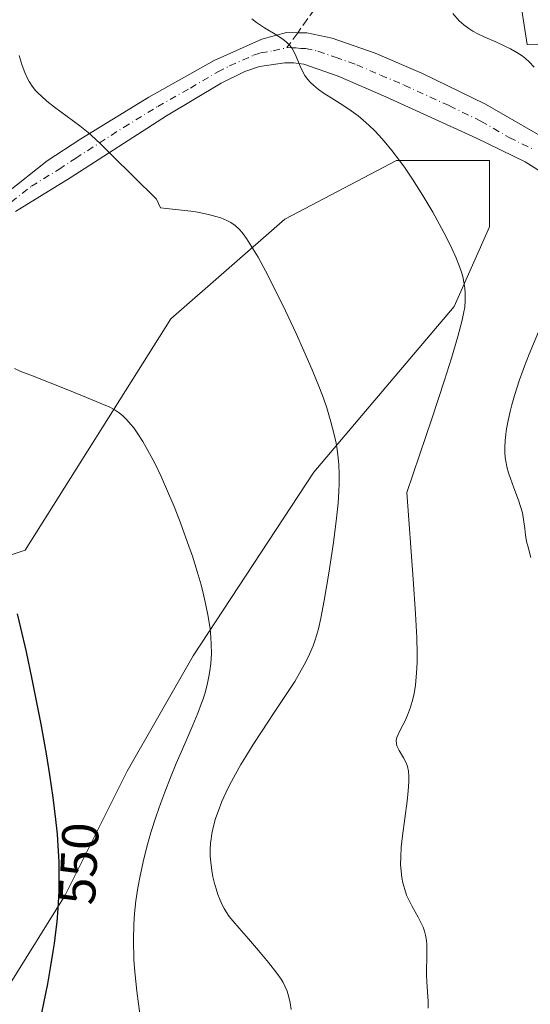
# Model space of a CAD drawing. Units: metres. Extents: x 635278 to 638749, y 4701986 to 4704366.
# Drawn here: x 636321 to 636419, y 4702828 to 4703018 of the extents above; entities that cross this region are included whole.
import ezdxf
from ezdxf.enums import TextEntityAlignment as Align

# ---------------------------------------------------------------- set-up
doc = ezdxf.new("R2010")
doc.units = ezdxf.units.M
doc.header["$MEASUREMENT"] = 0
doc.linetypes.add('DGN Style 3', pattern=[2.307223458686699, 1.648016756204785, -0.6592067024819142])
doc.linetypes.add('DGN Style 4', pattern=[2.6384748266838614, 1.318413404963828, -0.6592067024819142, 0.001648016756204785, -0.6592067024819142])
for name, color, linetype, lineweight in [('Arbolado forestal CxS', 92, 'Continuous', 0), ('Camino Cxs', 7, 'Continuous', 0), ('Camino eje', 30, 'DGN Style 4', 13), ('Cultivos herbáceos CxS', 92, 'Continuous', 0), ('Curva de nivel maestra', 30, 'Continuous', 30), ('Curva de nivel normal', 30, 'Continuous', 0), ('Rótulo de curva de nivel directora', 7, 'Continuous', 0), ('Senda', 7, 'DGN Style 3', 0), ('Senda no paivmentada conexión', 7, 'DGN Style 3', 0)]:
    doc.layers.add(name, color=color, linetype=linetype, lineweight=lineweight)
doc.styles.add('Style-Arial', font='txt')

# ---------------------------------------------------------------- blocks, each defined once
blk = doc.blocks.new('*U6')
at = {"layer": 'Arbolado forestal CxS', "color": 92, "linetype": 'Continuous', "lineweight": 0}
for points in [[(636416.5261000004, 4703028.067299999, 573.5479999999952), (636418.7499000002, 4703013.501300001, 570.2713999999978), (636440.3570999998, 4703013.3519, 574.3806000000042)], [(636318.3995000003, 4702831.1743, 548.9064999999973), (636329.5081000002, 4702849.127900001, 549.8715999999986), (636341.4704999998, 4702873.0647, 551.7173000000039), (636354.2330999998, 4702895.349300001, 553.9982000000019), (636377.5208999999, 4702930.8981, 558.556899999996), (636404.6467000004, 4702962.887499999, 563.9955000000045), (636411.4830999998, 4702978.2755, 566.0576000000001), (636411.4835000001, 4702991.099500001, 566.9441999999982), (636393.5393000003, 4702991.0999, 564.7030999999988), (636371.9627, 4702979.769099999, 561.1855999999971), (636349.9203000005, 4702960.488500001, 557.2155999999959), (636321.8191000001, 4702915.811100001, 550.9355999999971), (636309.7451, 4702911.8003, 549.0476000000053)]]:
    blk.add_polyline3d(points, dxfattribs=at)
blk = doc.blocks.new('*U7')
at = {"layer": 'Arbolado forestal CxS', "color": 92, "linetype": 'Continuous', "lineweight": 0}
blk.add_polyline3d([(636531.6643000003, 4702702.110500001, 590.6006000000052), (636532.5736999996, 4702718.6535, 589.126099999994), (636530.7629000006, 4702743.396500001, 586.6361999999936), (636528.3302999996, 4702767.490499999, 585.0396999999939), (636521.9347000001, 4702798.4847, 582.7593999999954), (636550.0833000002, 4702818.8181, 587.1875), (636571.3169, 4702835.817700001, 590.2480000000069), (636554.7045, 4702869.1251, 586.7994000000035), (636544.8025000002, 4702886.0601, 585.1205000000045), (636535.6476999996, 4702897.929300001, 583.9263000000064), (636520.8189000003, 4702907.763699999, 582.1134000000021), (636507.2319, 4702918.8969, 581.4495000000024), (636486.7149, 4702927.3321, 579.9094000000041), (636486.6284999996, 4702960.3751, 581.6300000000047), (636486.1568999998, 4702981.971100001, 581.8196000000025), (636481.3778999997, 4702997.115300001, 581.7639999999956), (636472.2651000004, 4703007.078500001, 579.9190999999992), (636465.2090999996, 4703010.0975, 578.7225000000036), (636456.9391000001, 4703010.546700001, 576.9792000000016), (636440.3570999998, 4703013.3519, 574.3806000000042), (636418.7499000002, 4703013.501300001, 570.2713999999978), (636416.5261000004, 4703028.067299999, 573.5479999999952)], dxfattribs=at)

msp = doc.modelspace()

# ---------------------------------------------------------------- linework, layer by layer
at = {"layer": 'Arbolado forestal CxS', "color": 92, "linetype": 'Continuous', "lineweight": 0}
for points in [[(636416.5261000004, 4703028.067299999, 573.5479999999952), (636418.7499000002, 4703013.501300001, 570.2713999999978), (636440.3570999998, 4703013.3519, 574.3806000000042), (636456.9391000001, 4703010.546700001, 576.9792000000016), (636465.2090999996, 4703010.0975, 578.7225000000036), (636472.2651000004, 4703007.078500001, 579.9190999999992), (636481.3778999997, 4702997.115300001, 581.7639999999956), (636486.1568999998, 4702981.971100001, 581.8196000000025), (636486.6284999996, 4702960.3751, 581.6300000000047), (636486.7149, 4702927.3321, 579.9094000000041)], [(636416.5261000004, 4703028.067299999, 573.5479999999952), (636418.7499000002, 4703013.501300001, 570.2713999999978), (636440.3570999998, 4703013.3519, 574.3806000000042), (636456.9391000001, 4703010.546700001, 576.9792000000016), (636465.2090999996, 4703010.0975, 578.7225000000036), (636472.2651000004, 4703007.078500001, 579.9190999999992), (636481.3778999997, 4702997.115300001, 581.7639999999956), (636486.1568999998, 4702981.971100001, 581.8196000000025), (636486.6284999996, 4702960.3751, 581.6300000000047), (636486.7149, 4702927.3321, 579.9094000000041)], [(636309.7451, 4702911.8003, 549.0476000000053), (636321.8191000001, 4702915.811100001, 550.9355999999971), (636349.9203000005, 4702960.488500001, 557.2155999999959), (636371.9627, 4702979.769099999, 561.1855999999971), (636393.5393000003, 4702991.0999, 564.7030999999988), (636411.4835000001, 4702991.099500001, 566.9441999999982), (636411.4830999998, 4702978.2755, 566.0576000000001), (636404.6467000004, 4702962.887499999, 563.9955000000045), (636377.5208999999, 4702930.8981, 558.556899999996), (636354.2330999998, 4702895.349300001, 553.9982000000019), (636341.4704999998, 4702873.0647, 551.7173000000039), (636329.5081000002, 4702849.127900001, 549.8715999999986), (636318.3995000003, 4702831.1743, 548.9064999999973)]]:
    msp.add_polyline3d(points, dxfattribs=at)
at = {"layer": 'Camino Cxs', "color": 7, "linetype": 'Continuous', "lineweight": 0}
for points in [[(636318.2301000003, 4702984.870100001, 558.2560999999987), (636326.0701000001, 4702991.0101, 559.5783999999985), (636332.5201000003, 4702995.290100001, 563.3680000000022), (636345.6700999998, 4703003.350099999, 562.4278999999951), (636358.3201000001, 4703010.460100001, 564.5681000000042), (636367.5000999998, 4703014.5801, 565.8760000000038), (636372.3000999996, 4703015.8301, 566.0056000000042), (636374.4301000005, 4703015.790100001, 566.108600000007), (636376.2301000003, 4703015.7501, 566.2247000000061), (636381.1001000004, 4703014.7301, 567.0426000000007), (636389.4001000002, 4703011.8301, 569.8365999999951), (636398.5601000005, 4703007.9001, 569.2740999999951), (636410.7100999998, 4703001.9901, 571.5141000000004), (636421.6300999997, 4702995.6501, 574.8953000000038)], [(636318.2301000003, 4702984.870100001, 558.2560999999987), (636326.0701000001, 4702991.0101, 559.5783999999985), (636332.5201000003, 4702995.290100001, 563.3680000000022), (636345.6700999998, 4703003.350099999, 562.4278999999951), (636358.3201000001, 4703010.460100001, 564.5681000000042), (636367.5000999998, 4703014.5801, 565.8760000000038), (636372.3000999996, 4703015.8301, 566.0056000000042), (636374.4301000005, 4703015.790100001, 566.108600000007), (636376.2301000003, 4703015.7501, 566.2247000000061), (636381.1001000004, 4703014.7301, 567.0426000000007), (636389.4001000002, 4703011.8301, 569.8365999999951), (636398.5601000005, 4703007.9001, 569.2740999999951), (636410.7100999998, 4703001.9901, 571.5141000000004), (636421.6300999997, 4702995.6501, 574.8953000000038)], [(636422.5301000001, 4702988.200099999, 571.536500000002), (636418.3701, 4702990.870100001, 570.619000000006), (636408.9600999998, 4702995.4301, 568.0636999999988), (636391.4401000004, 4703003.420100001, 570.9744999999966), (636382.2701000003, 4703007.4001, 568.0817999999999), (636375.5900999998, 4703009.7401, 568.1840999999986), (636373.6901000004, 4703009.960100001, 567.7433000000019), (636371.9501, 4703010.0101, 567.4067000000068), (636367.0601000005, 4703009.290100001, 566.6242000000057), (636364.2500999998, 4703008.290100001, 565.9340999999986), (636359.6801000005, 4703006.020099999, 564.386599999998), (636349.1101000002, 4702999.720100001, 562.4872999999934), (636330.5100999996, 4702987.7501, 561.5574000000051), (636319.9200999998, 4702981.2301, 558.9701999999961)], [(636422.5301000001, 4702988.200099999, 571.536500000002), (636418.3701, 4702990.870100001, 570.619000000006), (636408.9600999998, 4702995.4301, 568.0636999999988), (636391.4401000004, 4703003.420100001, 570.9744999999966), (636382.2701000003, 4703007.4001, 568.0817999999999), (636375.5900999998, 4703009.7401, 568.1840999999986), (636373.6901000004, 4703009.960100001, 567.7433000000019), (636371.9501, 4703010.0101, 567.4067000000068), (636367.0601000005, 4703009.290100001, 566.6242000000057), (636364.2500999998, 4703008.290100001, 565.9340999999986), (636359.6801000005, 4703006.020099999, 564.386599999998), (636349.1101000002, 4702999.720100001, 562.4872999999934), (636330.5100999996, 4702987.7501, 561.5574000000051), (636319.9200999998, 4702981.2301, 558.9701999999961)]]:
    msp.add_polyline3d(points, dxfattribs=at)
at = {"layer": 'Camino eje', "color": 30, "linetype": 'DGN Style 4', "lineweight": 13}
for points in [[(636319.0751, 4702983.050100001, 558.3411999999954), (636322.9951, 4702986.120100001, 558.8641000000061), (636328.2901, 4702989.380100001, 560.1147000000057), (636331.5151000004, 4702991.520099999, 561.3948999999993), (636340.8151000004, 4702997.505100001, 561.6301999999996), (636347.3901000004, 4703001.5351, 562.0019999999931), (636353.7150999998, 4703005.090100001, 563.2722000000067), (636359.0000999998, 4703008.2401, 564.0834000000032), (636361.2851, 4703009.3751, 564.8439000000071), (636365.8750999998, 4703011.4351, 565.3340999999928), (636367.2801000001, 4703011.9351, 565.2081000000035), (636369.7251000004, 4703012.295100001, 565.368100000007), (636372.3450999996, 4703012.913699999, 565.681500000006)], [(636372.3450999996, 4703012.913699999, 565.681500000006), (636373.1933000004, 4703012.8893, 565.7755999999936), (636374.0601000005, 4703012.8751, 565.8714999999938), (636375.0100999996, 4703012.765100001, 565.9714999999997), (636375.9101, 4703012.745100001, 566.073000000004), (636378.3450999996, 4703012.235099999, 566.4824999999983), (636381.6851000005, 4703011.065099999, 566.988599999997), (636385.8350999998, 4703009.6151, 567.9689000000071), (636390.4200999998, 4703007.6251, 568.0436999999947), (636395.0000999998, 4703005.6601, 568.7844999999943), (636403.7600999996, 4703001.665100001, 566.8779000000068), (636409.8350999998, 4702998.710100001, 569.8653000000049), (636415.2950999998, 4702995.540100001, 572.9600999999967), (636420.0000999998, 4702993.2601, 572.286500000002)]]:
    msp.add_polyline3d(points, dxfattribs=at)
at = {"layer": 'Cultivos herbáceos CxS', "color": 92, "linetype": 'Continuous', "lineweight": 0}
msp.add_polyline3d([(636309.7451, 4702911.8003, 549.0476000000053), (636321.8191000001, 4702915.811100001, 550.9355999999971), (636349.9203000005, 4702960.488500001, 557.2155999999959), (636371.9627, 4702979.769099999, 561.1855999999971), (636393.5393000003, 4702991.0999, 564.7030999999988), (636411.4835000001, 4702991.099500001, 566.9441999999982), (636411.4830999998, 4702978.2755, 566.0576000000001), (636404.6467000004, 4702962.887499999, 563.9955000000045), (636377.5208999999, 4702930.8981, 558.556899999996), (636354.2330999998, 4702895.349300001, 553.9982000000019), (636341.4704999998, 4702873.0647, 551.7173000000039), (636329.5081000002, 4702849.127900001, 549.8715999999986), (636318.3995000003, 4702831.1743, 548.9064999999973)], dxfattribs=at)
msp.add_polyline3d([(636309.7451, 4702911.8003, 549.0476000000053), (636321.8191000001, 4702915.811100001, 550.9355999999971), (636349.9203000005, 4702960.488500001, 557.2155999999959), (636371.9627, 4702979.769099999, 561.1855999999971), (636393.5393000003, 4702991.0999, 564.7030999999988), (636411.4835000001, 4702991.099500001, 566.9441999999982), (636411.4830999998, 4702978.2755, 566.0576000000001), (636404.6467000004, 4702962.887499999, 563.9955000000045), (636377.5208999999, 4702930.8981, 558.556899999996), (636354.2330999998, 4702895.349300001, 553.9982000000019), (636341.4704999998, 4702873.0647, 551.7173000000039), (636329.5081000002, 4702849.127900001, 549.8715999999986), (636318.3995000003, 4702831.1743, 548.9064999999973)], dxfattribs=at)
at = {"layer": 'Curva de nivel maestra', "color": 30, "linetype": 'Continuous', "lineweight": 30, "elevation": 550, "flags": 128}
msp.add_lwpolyline([(636324.6399999997, 4702824.530099999), (636326.1399999997, 4702831.950099999), (636326.7800000003, 4702835.450099999), (636327.29, 4702838.600099999), (636327.4600000001, 4702839.790100001), (636327.7400000002, 4702841.9901), (636327.9600000001, 4702843.940099999), (636328.1699999999, 4702846.5101), (636328.3399999999, 4702849.800100001), (636328.3899999997, 4702852.4001), (636328.3300000001, 4702855.590100001), (636328.1799999997, 4702858.6801), (636328.0199999996, 4702860.880100001), (636327.7300000006, 4702863.7601), (636327.2100000001, 4702867.970100001), (636326.5800000001, 4702872.380100001), (636325.9100000003, 4702876.4301), (636324.8799999999, 4702882.1601), (636323.9400000004, 4702887.020099999), (636323.1600000003, 4702890.890100001), (636322.04, 4702896.120100001), (636320.9699999997, 4702900.780099999), (636320.29, 4702903.5101)], dxfattribs=at)
at = {"layer": 'Curva de nivel normal', "color": 30, "linetype": 'Continuous', "lineweight": 0, "flags": 128}
for points, elevation in [([(636420.0899999999, 4703009.170100001), (636419.1600000003, 4703010.140100001), (636418.4199999999, 4703010.800100001), (636417.7699999996, 4703011.300100001), (636416.75, 4703011.9801), (636415.5599999997, 4703012.6601), (636414.4600000001, 4703013.220100001), (636412.7100000001, 4703014.0101), (636410.5499999998, 4703014.950099999), (636409.2100000001, 4703015.5801), (636408.2400000002, 4703016.110099999), (636407.4699999997, 4703016.590100001), (636406.5199999996, 4703017.3101), (636405.6500000004, 4703018.120100001), (636404.3799999999, 4703019.5001)], 570), ([(636399.6500000004, 4702827.290100001), (636399.6399999997, 4702828.550100001), (636399.5199999996, 4702830.440099999), (636399.3799999999, 4702832.380100001), (636399.3200000003, 4702833.640100001), (636399.3099999997, 4702834.9001), (636399.3600000005, 4702836.8201), (636399.4000000004, 4702838.620100001), (636399.3700000001, 4702839.7301), (636399.2699999996, 4702840.720100001), (636399.1399999997, 4702841.4101), (636398.9299999997, 4702842.170100001), (636398.6500000004, 4702842.920100001), (636398.3499999996, 4702843.590100001), (636397.6900000004, 4702844.8301), (636396.5300000003, 4702846.950099999), (636395.8300000001, 4702848.3201), (636395.4699999997, 4702849.140100001), (636395.0999999996, 4702850.200099999), (636394.7300000006, 4702851.5101), (636394.54, 4702852.530099999), (636394.4000000004, 4702853.780099999), (636394.3200000003, 4702855.130100001), (636394.3399999999, 4702856.4301), (636394.4500000002, 4702858.370100001), (636394.6699999999, 4702860.550100001), (636395.1200000001, 4702863.940099999), (636395.5800000001, 4702867.2501), (636395.7999999998, 4702869.280099999), (636395.9100000003, 4702870.9901), (636395.9100000003, 4702872.0601), (636395.8099999997, 4702873.110099999), (636395.6299999999, 4702874.0101), (636395.4000000004, 4702874.6801), (636394.8899999997, 4702875.6801), (636394.0300000003, 4702877.100099999), (636393.6100000005, 4702877.950099999), (636393.4900000002, 4702878.420100001), (636393.4699999997, 4702878.9801), (636393.5800000001, 4702879.5601), (636393.8200000003, 4702880.1601), (636394.3700000001, 4702881.270099999), (636395.1100000005, 4702882.700099999), (636395.6600000003, 4702883.880100001), (636396.25, 4702885.420100001), (636396.7000000002, 4702886.970100001), (636396.9400000004, 4702888.110099999), (636397.1699999999, 4702889.710100001), (636397.4100000003, 4702892.0601), (636397.5199999996, 4702894.0601), (636397.5199999996, 4702895.840100001), (636397.4199999999, 4702898.8201), (636397.1799999997, 4702903.460100001), (636396.7400000002, 4702910.170100001), (636395.5300000003, 4702926.9301), (636400.4000000004, 4702941.370100001), (636402.7800000003, 4702948.630100001), (636404.1299999999, 4702952.880100001), (636405.3799999999, 4702957.100099999), (636406.2000000002, 4702960.220100001), (636406.5499999998, 4702961.8301), (636406.6900000004, 4702962.770099999), (636406.7699999996, 4702964.0001), (636406.7800000003, 4702965.450099999), (636406.7100000001, 4702966.460100001), (636406.5499999998, 4702967.590100001), (636406.3099999997, 4702968.710100001), (636406.0999999996, 4702969.4901), (636405.7100000001, 4702970.600099999), (636405.0099999999, 4702972.390100001), (636404.2999999998, 4702973.970100001), (636403.1299999999, 4702976.3201), (636401.7800000003, 4702978.860099999), (636400.5199999996, 4702981.110099999), (636398.6200000001, 4702984.3101), (636396.5899999999, 4702987.520099999), (636395.1799999997, 4702989.610099999), (636394.1100000005, 4702991.090100001), (636392.6399999997, 4702993.020099999), (636391.1399999997, 4702994.850099999), (636390.1200000001, 4702996.0001), (636389.3499999996, 4702996.8101), (636388.2599999999, 4702997.860099999), (636387.0899999999, 4702998.9001), (636386.0899999999, 4702999.710100001), (636384.7300000006, 4703000.7301), (636383.3600000005, 4703001.6601), (636381.4100000003, 4703002.9101), (636379.5700000003, 4703004.0801), (636378.4600000001, 4703004.850099999), (636377.5199999996, 4703005.600099999), (636376.9199999999, 4703006.1601), (636376.3399999999, 4703006.8201), (636375.8399999999, 4703007.5101), (636375.4699999997, 4703008.140100001), (636374.9299999997, 4703009.3101), (636374.1600000003, 4703011.210100001), (636373.6399999997, 4703012.3101), (636373.2800000003, 4703012.870100001), (636372.7999999998, 4703013.460100001), (636372.2300000006, 4703014.020099999), (636371.6500000004, 4703014.4801), (636370.3899999997, 4703015.300100001), (636368.0499999998, 4703016.7501), (636366.4800000006, 4703017.800100001), (636365.5700000003, 4703018.5001)], 565), ([(636373.1799999997, 4702827.0101), (636372.9600000001, 4702828.290100001), (636372.6600000003, 4702829.6501), (636372.3899999997, 4702830.530099999), (636372.04, 4702831.420100001), (636371.6399999997, 4702832.2401), (636371.25, 4702832.9001), (636370.4299999997, 4702834.030099999), (636368.7999999998, 4702836.0701), (636366.8899999997, 4702838.4001), (636364.9299999997, 4702840.6801), (636363.0999999996, 4702842.7301), (636361.8799999999, 4702844.140100001), (636361.1900000004, 4702845.020099999), (636360.5999999996, 4702845.890100001), (636360.2100000001, 4702846.550100001), (636359.7699999996, 4702847.390100001), (636359.3099999997, 4702848.450099999), (636358.9900000002, 4702849.2601), (636358.6600000003, 4702850.3101), (636358.29, 4702851.620100001), (636358.0499999998, 4702852.630100001), (636357.8300000001, 4702853.9101), (636357.6299999999, 4702855.470100001), (636357.5499999998, 4702856.620100001), (636357.54, 4702857.950099999), (636357.6100000005, 4702859.1601), (636357.6900000004, 4702859.9901), (636357.8600000005, 4702861.020099999), (636358.1699999999, 4702862.470100001), (636358.5800000001, 4702863.940099999), (636359.04, 4702865.280099999), (636359.7999999998, 4702867.210100001), (636360.5599999997, 4702868.9001), (636361.2800000003, 4702870.360099999), (636362.4000000004, 4702872.470100001), (636363.4400000004, 4702874.340100001), (636364.3899999997, 4702875.940099999), (636365.8099999997, 4702878.2401), (636367.4100000003, 4702880.700099999), (636369.8799999999, 4702884.420100001), (636372.3300000001, 4702888.0801), (636373.8499999996, 4702890.440099999), (636375.1299999999, 4702892.590100001), (636375.9500000002, 4702894.0801), (636376.7300000006, 4702895.700099999), (636377.4100000003, 4702897.290100001), (636377.8899999997, 4702898.670100001), (636378.4600000001, 4702900.590100001), (636378.9299999997, 4702902.620100001), (636379.5700000003, 4702906.0601), (636380.4299999997, 4702911.3201), (636381.3300000001, 4702917.2501), (636381.9400000004, 4702921.960100001), (636382.2300000006, 4702924.890100001), (636382.3799999999, 4702927.120100001), (636382.4299999997, 4702928.6501), (636382.4199999999, 4702930.460100001), (636382.3499999996, 4702932.280099999), (636382.2400000002, 4702933.620100001), (636382.0499999998, 4702935.2301), (636381.8499999996, 4702936.4801), (636381.5, 4702938.130100001), (636380.8600000005, 4702940.620100001), (636380.0499999998, 4702943.280099999), (636379.4000000004, 4702945.140100001), (636378.6200000001, 4702947.1801), (636377.2199999997, 4702950.630100001), (636375.6299999999, 4702954.3301), (636374.1299999999, 4702957.6501), (636372.0599999997, 4702962.0601), (636370.5300000003, 4702965.2301), (636368.2000000002, 4702969.800100001), (636366.79, 4702972.4101), (636364.5700000003, 4702976.020099999), (636363.7300000006, 4702977.1601), (636363.1399999997, 4702977.8301), (636362.3700000001, 4702978.520099999), (636361.5, 4702979.120100001), (636360.7300000006, 4702979.520099999), (636359.5999999996, 4702979.9901), (636358.6200000001, 4702980.3101), (636357.2199999997, 4702980.6601), (636355.4100000003, 4702981.040100001), (636354.3399999999, 4702981.220100001), (636347.9500000002, 4702981.960100001), (636347.1500000004, 4702983.6601), (636342.7100000001, 4702987.9801), (636338.6100000005, 4702992.0801), (636336.4500000002, 4702994.220100001), (636335.3200000003, 4702995.280099999), (636333.9299999997, 4702996.5001), (636332.3200000003, 4702997.800100001), (636329.9000000004, 4702999.610099999), (636327.4600000001, 4703001.420100001), (636325.9800000006, 4703002.600099999), (636324.9199999999, 4703003.520099999), (636324.3200000003, 4703004.090100001), (636323.8099999997, 4703004.640100001), (636323.1299999999, 4703005.4901), (636322.5599999997, 4703006.340100001), (636322.1699999999, 4703007.0601), (636321.7000000002, 4703008.110099999), (636321.2199999997, 4703009.4801), (636320.6200000001, 4703011.4001)], 560), ([(636419.4900000002, 4702914.350099999), (636418.9199999999, 4702916.350099999), (636418.6500000004, 4702917.450099999), (636418.4400000004, 4702918.720100001), (636418.29, 4702919.9801), (636417.8600000005, 4702923.020099999), (636417.0999999996, 4702925.4301), (636416.1799999997, 4702927.840100001), (636415.5099999999, 4702929.620100001), (636415.1399999997, 4702930.7601), (636414.8399999999, 4702931.880100001), (636414.6699999999, 4702932.700099999), (636414.5300000003, 4702933.6801), (636414.4500000002, 4702934.690099999), (636414.4299999997, 4702935.610099999), (636414.4900000002, 4702936.9801), (636414.6100000005, 4702938.190099999), (636414.7599999999, 4702939.2501), (636415.0700000003, 4702940.880100001), (636415.4500000002, 4702942.600099999), (636415.7800000003, 4702943.850099999), (636416.3200000003, 4702945.6801), (636417.2999999998, 4702948.6801), (636417.9900000002, 4702950.640100001), (636418.25, 4702951.350099999), (636419.1600000003, 4702953.670100001), (636421.2400000002, 4702958.7401)], 570), ([(636344.2199999997, 4702824.4001), (636343.6900000004, 4702828.100099999), (636343.3600000005, 4702830.530099999), (636342.9600000001, 4702834.300100001), (636342.7699999996, 4702836.700099999), (636342.7000000002, 4702840.4301), (636342.79, 4702843.440099999), (636342.9299999997, 4702845.540100001), (636343.2000000002, 4702848.0101), (636343.5700000003, 4702850.5601), (636343.9900000002, 4702852.850099999), (636344.7000000002, 4702856.110099999), (636345.4100000003, 4702858.9001), (636346.0700000003, 4702861.200099999), (636347.0700000003, 4702864.350099999), (636347.9699999997, 4702866.970100001), (636348.75, 4702869.050100001), (636349.8399999999, 4702871.8301), (636350.9800000006, 4702874.5601), (636352.6200000001, 4702878.370100001), (636354.1900000004, 4702881.970100001), (636355.1399999997, 4702884.280099999), (636355.8799999999, 4702886.2501), (636356.1100000005, 4702886.880100001), (636356.4699999997, 4702888.030099999), (636356.9500000002, 4702889.790100001), (636357.2999999998, 4702891.4001), (636357.4900000002, 4702892.5001), (636357.6399999997, 4702893.880100001), (636357.7599999999, 4702895.8301), (636357.75, 4702897.6501), (636357.6799999997, 4702898.920100001), (636357.5099999999, 4702900.5601), (636357.1500000004, 4702902.960100001), (636356.6500000004, 4702905.5101), (636356.1900000004, 4702907.450099999), (636355.7599999999, 4702909.100099999), (636355.0199999996, 4702911.670100001), (636354.0999999996, 4702914.600099999), (636353.1799999997, 4702917.300100001), (636351.7999999998, 4702921.0701), (636350.5700000003, 4702924.2301), (636349.5099999999, 4702926.7401), (636348.04, 4702930.020099999), (636346.8099999997, 4702932.590100001), (636345.8200000003, 4702934.4801), (636344.5099999999, 4702936.770099999), (636343.4500000002, 4702938.440099999), (636342.7599999999, 4702939.420100001), (636342.2300000006, 4702940.100099999), (636341.4600000001, 4702940.960100001), (636340.6399999997, 4702941.7601), (636339.9400000004, 4702942.3301), (636338.9900000002, 4702942.960100001), (636337.9900000002, 4702943.4801), (636336.3099999997, 4702944.190099999), (636333.6399999997, 4702945.280099999), (636330.3300000001, 4702946.6801), (636326.6399999997, 4702948.1601), (636323.1900000004, 4702949.460100001), (636320.9400000004, 4702950.340100001), (636319.7400000002, 4702950.9001)], 555)]:
    msp.add_lwpolyline(points, dxfattribs=dict(at, elevation=elevation))
at = {"layer": 'Senda', "color": 7, "linetype": 'DGN Style 3', "lineweight": 0}
msp.add_polyline3d([(636379.1201, 4703022.2601, 568.3084999999992), (636374.4301000005, 4703015.790100001, 566.108600000007)], dxfattribs=at)
at = {"layer": 'Senda no paivmentada conexión', "color": 7, "linetype": 'DGN Style 3', "lineweight": 0, "extrusion": (-0.07005339629995244, -0.0966434480248968, 0.9928507267563945), "elevation": -498533.7908828172, "flags": 128}
msp.add_lwpolyline([(-2244930.750740217, 4151515.415053031), (-2244930.750740217, 4151511.836880818)], dxfattribs=at)

# ---------------------------------------------------------------- block references
at = {"layer": 'Arbolado forestal CxS', "color": 92, "linetype": 'Continuous', "lineweight": 0}
for name in ['*U7', '*U6']:
    msp.add_blockref(name, (0, 0), dxfattribs=at)

# ---------------------------------------------------------------- texts
at = {"layer": 'Rótulo de curva de nivel directora', "color": 7, "linetype": 'Continuous', "lineweight": 0, "style": 'Style-Arial'}
msp.add_text('550', height=7.000000000000002, rotation=87.04206470225513, dxfattribs=at).set_placement((636332.1523167263, 4702855.223597239), align=Align.MIDDLE_CENTER)

doc.saveas('drawing.dxf')
